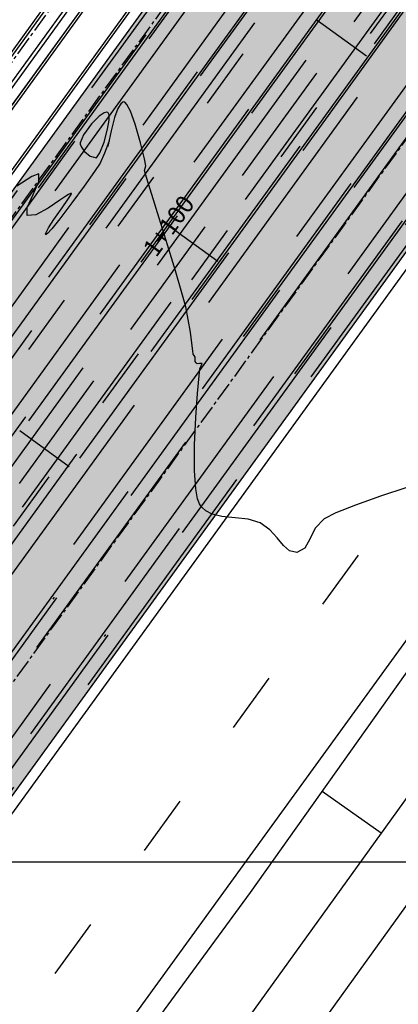
# Model space of a CAD drawing. Units: metres. Extents: x 257096 to 277526, y 8661449 to 8669241.
# Drawn here: x 264732 to 264747, y 8665894 to 8665933 of the extents above; entities that cross this region are included whole.
import ezdxf

# ---------------------------------------------------------------- set-up
doc = ezdxf.new("R2010")
doc.units = ezdxf.units.M
for name, pattern in [('ACAD_ISO03W100', [30, 12, -18]), ('CENTER2', [1.125, 0.75, -0.125, 0.125, -0.125]), ('DASHDOT', [25.4, 12.7, -6.35, 0, -6.35]), ('DASHED', [0.75, 0.5, -0.25])]:
    doc.linetypes.add(name, pattern=pattern)
for name, color, linetype in [('0 CASCO BD', 252, 'Continuous'), ('0 EJE MUROS STAROSA', 252, 'Continuous'), ('04_ALI', 7, 'Continuous'), ('05_PERF', 7, 'Continuous'), ('_LOSA', 3, 'Continuous'), ('BARANDA SOLIDAS', 22, 'Continuous'), ('C-ROAD-STAN-MAJR', 11, 'Continuous'), ('C-ROAD-STAN-MINR', 11, 'Continuous'), ('Cuadricula Coordenadas', 5, 'Continuous'), ('PROGRESIVAS DE ZAPTAS', 2, 'Continuous'), ('Señalizacion', 252, 'Continuous')]:
    doc.layers.add(name, color=color, linetype=linetype)
for name, color, linetype, true_color in [('02_TIN My', 7, 'Continuous', 0xad5700), ('BARANDA SOMBRA', 7, 'Continuous', 0x8c8c8c), ('Muros Medio Jersey', 7, 'Continuous', 0xb3b3b3), ('PISTA', 7, 'Continuous', 0x85d4e0), ('SOMBRA NUBE', 7, 'Continuous', 0xb3b3b3)]:
    doc.layers.add(name, color=color, linetype=linetype, true_color=true_color)
doc.styles.add('DATOS-02', font='romand.shx')

# ---------------------------------------------------------------- blocks, each defined once
blk = doc.blocks.new('VIA_VIADUCTO')
at = {"layer": 'SOMBRA NUBE', "linetype": 'CENTER2', "lineweight": -3, "flags": 128}
for points in [[(-807.055, -3678.769), (-337.156, -2827.623, 0.050524), (-306.203, -2755.116), (-303.46, -2747.445), (-300.875, -2739.709), (-300.844, -2739.612), (-299.785, -2736.452), (-298.675, -2733.312, -0.075235), (-272.899, -2679.165), (-271.162, -2676.323), (-269.376, -2673.509), (-260.602, -2659.984), (114.519, -2142.946), (115.941, -2140.987), (117.363, -2139.024), (118.785, -2137.059), (120.206, -2135.089), (121.626, -2133.114), (123.042, -2131.134), (124.456, -2129.148), (125.864, -2127.156), (127.268, -2125.156), (128.665, -2123.149), (130.055, -2121.133), (131.437, -2119.109), (132.81, -2117.075), (134.173, -2115.031), (135.525, -2112.976), (136.865, -2110.91), (138.193, -2108.833), (139.506, -2106.744), (140.805, -2104.642), (142.088, -2102.527), (143.353, -2100.399), (144.601, -2098.257), (145.83, -2096.1), (147.038, -2093.929), (148.225, -2091.744), (149.39, -2089.543), (150.531, -2087.326), (151.647, -2085.094), (152.737, -2082.846), (153.8, -2080.582), (154.835, -2078.302, 0.076165), (169.746, -2023.845), (170.018, -2021.356), (170.256, -2018.866), (170.464, -2016.377), (170.64, -2013.887), (170.788, -2011.399), (170.907, -2008.911), (170.999, -2006.426), (171.065, -2003.942), (171.107, -2001.461), (171.124, -1998.982), (171.12, -1996.506), (171.093, -1994.032), (171.047, -1991.562), (170.981, -1989.095), (170.897, -1986.631), (170.796, -1984.171), (170.679, -1981.714), (170.548, -1979.261), (170.403, -1976.811), (170.245, -1974.365), (170.076, -1971.922), (169.896, -1969.483), (169.707, -1967.048), (169.51, -1964.615), (169.306, -1962.187), (169.095, -1959.761), (168.88, -1957.339), (168.661, -1954.92), (168.438, -1952.504), (168.214, -1950.09), (167.989, -1947.68), (106.804, -1292.31), (106.111, -1281.126), (105.97, -1278.756), (105.839, -1276.386, -0.011582), (104.138, -1248.965), (103.976, -1246.597), (103.824, -1244.228), (103.129, -1233.044), (92.923, -901.412, 0.032079), (85.558, -824.03), (48.908, -595.531), (47.48, -584.417), (47.183, -582.061), (46.895, -579.705, -0.023006), (41.176, -525.456), (40.967, -523.091), (40.768, -520.726), (39.829, -509.259), (13.782, 0.704)], [(16.482, -2986.179), (-10.327, -2971.291), (-22.239, -2963.956), (-24.78, -2962.381), (-27.312, -2960.794, -0.01135), (-50.472, -2946.921), (-59.078, -2941.931), (-67.605, -2936.793, -0.011326), (-89.588, -2921.152), (-226.714, -2818.821), (-227.616, -2818.148), (-228.516, -2817.476), (-229.416, -2816.804), (-230.313, -2816.131), (-231.21, -2815.459), (-232.104, -2814.786), (-232.997, -2814.112), (-233.887, -2813.437), (-234.775, -2812.761), (-235.66, -2812.084), (-236.543, -2811.405), (-237.422, -2810.724), (-238.299, -2810.041), (-239.173, -2809.356), (-240.043, -2808.669), (-240.909, -2807.978), (-241.771, -2807.285), (-242.63, -2806.589), (-243.484, -2805.889), (-244.334, -2805.186), (-245.179, -2804.479), (-246.02, -2803.768), (-246.855, -2803.053), (-247.685, -2802.333), (-248.51, -2801.61), (-249.329, -2800.881), (-250.142, -2800.148), (-250.949, -2799.409), (-251.75, -2798.666), (-252.544, -2797.917), (-253.331, -2797.163, -0.061983), (-256.434, -2793.319), (-265.471, -2778.75, 0.003955), (-265.725, -2778.348), (-265.746, -2778.315), (-265.767, -2778.283), (-265.788, -2778.25), (-265.809, -2778.217), (-265.83, -2778.184), (-265.851, -2778.151), (-265.872, -2778.118), (-265.893, -2778.086), (-265.914, -2778.053), (-265.934, -2778.02), (-265.955, -2777.987), (-265.976, -2777.954), (-265.997, -2777.921), (-266.018, -2777.888), (-266.039, -2777.855), (-266.059, -2777.822), (-266.08, -2777.789), (-266.101, -2777.756), (-266.122, -2777.723), (-266.142, -2777.69), (-266.163, -2777.657), (-266.184, -2777.624), (-266.204, -2777.591), (-266.225, -2777.558), (-266.246, -2777.525), (-266.266, -2777.492), (-266.287, -2777.459), (-266.307, -2777.426), (-266.328, -2777.393), (-266.348, -2777.36), (-266.369, -2777.327, -0.20161), (-275.204, -2721.45), (-273.035, -2710.505), (-269.412, -2699.604), (-268.869, -2698.586), (-268.317, -2697.571), (-267.756, -2696.56), (-267.185, -2695.553), (-266.606, -2694.55), (-266.018, -2693.549), (-265.423, -2692.552), (-264.819, -2691.559), (-264.208, -2690.568), (-263.59, -2689.58), (-262.965, -2688.595), (-262.334, -2687.612), (-261.696, -2686.632), (-261.053, -2685.654), (-260.403, -2684.679), (-259.749, -2683.705), (-259.089, -2682.733), (-258.425, -2681.763), (-257.756, -2680.795), (-257.083, -2679.828), (-256.406, -2678.861), (-255.725, -2677.896), (-255.041, -2676.932), (-254.354, -2675.968), (-253.664, -2675.005), (-252.972, -2674.041), (-252.278, -2673.078), (-251.581, -2672.114), (-250.883, -2671.15), (-250.184, -2670.186), (-249.484, -2669.22), (129.809, -2146.394), (131.23, -2144.435), (132.651, -2142.473), (134.072, -2140.509), (135.491, -2138.542), (136.908, -2136.57), (138.322, -2134.594), (139.732, -2132.613), (141.137, -2130.626), (142.536, -2128.632), (143.929, -2126.631), (145.313, -2124.623), (146.69, -2122.607), (148.057, -2120.582), (149.413, -2118.547), (150.758, -2116.503), (152.091, -2114.449), (153.411, -2112.383), (154.716, -2110.307), (156.006, -2108.219), (157.28, -2106.118), (158.537, -2104.005), (159.775, -2101.879), (160.994, -2099.74), (162.192, -2097.587), (163.369, -2095.419), (164.523, -2093.238), (165.653, -2091.042), (166.759, -2088.831), (167.838, -2086.605), (168.89, -2084.364), (169.914, -2082.108, 0.076156), (184.663, -2028.242), (184.931, -2025.779), (185.168, -2023.315), (185.373, -2020.85), (185.548, -2018.384), (185.694, -2015.919), (185.812, -2013.453), (185.903, -2010.989), (185.969, -2008.526), (186.01, -2006.064), (186.028, -2003.603), (186.023, -2001.145), (185.997, -1998.689), (185.95, -1996.234), (185.885, -1993.783), (185.802, -1991.333), (185.701, -1988.886), (185.585, -1986.442), (185.454, -1984), (185.31, -1981.562), (185.152, -1979.125), (184.984, -1976.692), (184.805, -1974.261), (184.617, -1971.833), (184.42, -1969.407), (184.216, -1966.984), (184.006, -1964.563), (183.791, -1962.145), (183.572, -1959.728), (183.35, -1957.314), (183.126, -1954.903), (182.901, -1952.493), (121.189, -1291.48), (120.497, -1280.296), (120.355, -1277.918), (120.222, -1275.54, -0.011582), (118.516, -1248.027), (118.354, -1245.651), (118.201, -1243.274), (117.507, -1232.09), (107.284, -899.917, 0.032079), (99.943, -822.79), (63.258, -594.075), (61.83, -582.961), (61.532, -580.598), (61.243, -578.234, -0.023008), (55.504, -523.795), (55.302, -521.423), (55.109, -519.049), (54.077, -506.017), (28.337, -1.972)], [(11.238, -2995.621), (-27.788, -2973.947, -0.03355), (-96.047, -2929.807), (-233.173, -2827.477), (-234.726, -2826.318), (-236.282, -2825.154), (-237.841, -2823.985), (-239.4, -2822.81), (-240.96, -2821.626), (-242.519, -2820.434), (-244.077, -2819.231), (-245.632, -2818.017), (-247.183, -2816.789), (-248.729, -2815.548), (-250.27, -2814.292), (-251.803, -2813.019), (-253.329, -2811.729), (-254.845, -2810.42), (-256.35, -2809.091), (-257.843, -2807.741), (-259.323, -2806.37), (-260.789, -2804.975), (-262.238, -2803.557), (-263.669, -2802.113), (-265.082, -2800.644), (-266.473, -2799.149), (-267.842, -2797.625), (-269.187, -2796.074), (-270.505, -2794.494), (-271.796, -2792.885), (-273.056, -2791.246), (-274.285, -2789.577), (-275.48, -2787.877), (-276.639, -2786.146), (-277.76, -2784.385, -0.204614), (-287.973, -2717.284), (-287.427, -2715.269), (-286.835, -2713.272), (-286.2, -2711.294), (-285.523, -2709.335), (-284.808, -2707.395), (-284.054, -2705.474), (-283.265, -2703.574), (-282.443, -2701.693), (-281.59, -2699.831), (-280.706, -2697.989), (-279.795, -2696.167), (-278.858, -2694.363), (-277.896, -2692.577), (-276.912, -2690.81), (-275.907, -2689.06), (-274.883, -2687.327), (-273.841, -2685.611), (-272.783, -2683.91), (-271.711, -2682.224), (-270.625, -2680.553), (-269.528, -2678.895), (-268.421, -2677.25), (-267.305, -2675.617), (-266.182, -2673.995), (-265.053, -2672.383), (-263.919, -2670.781), (-262.782, -2669.187), (-261.643, -2667.601), (-260.503, -2666.021), (-259.363, -2664.447), (-258.225, -2662.878), (121.067, -2140.052), (121.77, -2139.083), (122.473, -2138.114), (123.175, -2137.146), (123.876, -2136.178), (124.576, -2135.21), (125.276, -2134.242), (125.975, -2133.275), (126.672, -2132.307), (127.368, -2131.34), (128.063, -2130.372), (128.757, -2129.404), (129.449, -2128.436), (130.139, -2127.468), (130.827, -2126.499), (131.514, -2125.53), (132.199, -2124.56), (132.882, -2123.59), (133.562, -2122.619), (134.241, -2121.647), (134.917, -2120.674), (135.59, -2119.701), (136.261, -2118.727), (136.93, -2117.751), (137.595, -2116.775), (138.258, -2115.797), (138.918, -2114.818), (139.574, -2113.838), (140.228, -2112.857), (140.878, -2111.874), (141.525, -2110.89), (142.168, -2109.904), (147.632, -2100.04), (152.637, -2090.04), (152.856, -2089.632), (153.074, -2089.224), (153.291, -2088.815), (153.507, -2088.406), (153.722, -2087.996), (153.936, -2087.587), (154.149, -2087.177), (154.362, -2086.766), (154.573, -2086.355), (154.783, -2085.944), (154.992, -2085.533), (155.2, -2085.121), (155.408, -2084.708), (155.614, -2084.296), (155.819, -2083.883), (156.023, -2083.469), (156.226, -2083.055), (156.428, -2082.641), (156.629, -2082.227), (156.829, -2081.812), (157.027, -2081.397), (157.225, -2080.981), (157.421, -2080.565), (157.617, -2080.148), (157.811, -2079.732), (158.004, -2079.314), (158.196, -2078.897), (158.387, -2078.479), (158.577, -2078.061), (158.766, -2077.642), (158.953, -2077.223, 0.076156), (172.743, -2026.862), (172.795, -2026.406), (172.846, -2025.95), (172.895, -2025.494), (172.944, -2025.037), (172.991, -2024.58), (173.038, -2024.123), (173.083, -2023.666), (173.127, -2023.208), (173.17, -2022.751), (173.211, -2022.292), (173.252, -2021.834), (173.291, -2021.376), (173.33, -2020.917), (173.367, -2020.458), (173.403, -2019.999), (173.438, -2019.539), (173.472, -2019.08), (173.505, -2018.62), (173.536, -2018.16), (173.567, -2017.699), (173.597, -2017.239), (173.625, -2016.778), (173.653, -2016.318), (173.679, -2015.857), (173.705, -2015.395), (173.729, -2014.934), (173.753, -2014.472), (173.775, -2014.011), (173.796, -2013.549), (173.817, -2013.087), (173.836, -2012.624), (174.625, -2001.47), (174.948, -1990.199), (174.896, -1989.022), (174.841, -1987.846), (174.783, -1986.669), (174.72, -1985.491), (174.654, -1984.313), (174.585, -1983.134), (174.513, -1981.955), (174.438, -1980.775), (174.36, -1979.595), (174.279, -1978.414), (174.195, -1977.233), (174.109, -1976.052), (174.02, -1974.869), (173.929, -1973.687), (173.836, -1972.504), (173.741, -1971.32), (173.643, -1970.136), (173.544, -1968.951), (173.444, -1967.766), (173.341, -1966.58), (173.238, -1965.393), (173.132, -1964.206), (173.026, -1963.019), (172.919, -1961.831), (172.811, -1960.642), (172.701, -1959.453), (172.592, -1958.263), (172.481, -1957.072), (172.37, -1955.881), (172.259, -1954.689), (172.148, -1953.497), (109.395, -1281.333, -0.015583), (107.056, -1243.617), (96.834, -911.444), (96.139, -900.26), (95.987, -897.891), (95.825, -895.522, 0.028076), (89.518, -829.267), (89.223, -826.912), (88.918, -824.558), (87.21, -811.598), (50.821, -584.727, -0.027011), (43.957, -519.618), (17.551, -2.523)]]:
    blk.add_lwpolyline(points, format="xyb", dxfattribs=at)
at = {"layer": 'SOMBRA NUBE'}
for points in [[(-260.107, -2660.324), (115.005, -2143.299, 0.000696), (120.883, -2135.173, 0.001388), (123.814, -2131.086, 0.002781), (128.663, -2124.202, 0.003469), (132.484, -2118.632, 0.004867), (136.979, -2111.84, 0.00555), (140.798, -2105.799, 0.006953), (144.933, -2098.881, 0.007631), (148.518, -2092.467, 0.009039), (152.203, -2085.322, 0.009712), (155.383, -2078.546, 0.076165), (170.342, -2023.914, 0.009712), (171.059, -2016.464, 0.009039), (171.527, -2008.438, 0.007631), (171.711, -2001.093, 0.006953), (171.677, -1993.033, 0.00555), (171.468, -1985.889, 0.004867), (171.061, -1977.755, 0.003469), (170.611, -1971.015, 0.002781), (169.945, -1962.621, 0.001388), (169.505, -1957.611, 0.000696), (168.587, -1947.624), (107.402, -1292.263)], [(-259.777, -2660.55), (115.329, -2143.533, 0.000696), (121.207, -2135.407, 0.001388), (124.14, -2131.318, 0.002781), (128.992, -2124.431, 0.003469), (132.816, -2118.856, 0.004867), (137.315, -2112.057, 0.00555), (141.138, -2106.009, 0.006953), (145.28, -2099.081, 0.007631), (148.87, -2092.656, 0.009039), (152.562, -2085.499, 0.009712), (155.748, -2078.709, 0.076165), (170.74, -2023.96, 0.009712), (171.457, -2016.494, 0.009039), (171.927, -2008.454, 0.007631), (172.111, -2001.097, 0.006953), (172.077, -1993.026, 0.00555), (171.868, -1985.873, 0.004867), (171.46, -1977.731, 0.003469), (171.01, -1970.985, 0.002781), (170.343, -1962.587, 0.001388), (169.903, -1957.575, 0.000696), (168.985, -1947.587), (107.801, -1292.232)], [(-259.035, -2662.291), (120.258, -2139.465, 0.00017), (123.159, -2135.462, 0.000341), (124.605, -2133.463, 0.00068), (127.003, -2130.134, 0.000851), (128.911, -2127.469, 0.001191), (131.181, -2124.269, 0.001362), (133.15, -2121.464, 0.001701), (135.335, -2118.309, 0.001873), (137.298, -2115.432, 0.002211), (139.404, -2112.29, 0.00236), (141.31, -2109.389), (146.747, -2099.574)], [(-258.711, -2662.526), (120.581, -2139.7, 0.00017), (123.483, -2135.697, 0.000341), (124.929, -2133.697, 0.00068), (127.328, -2130.367, 0.000851), (129.236, -2127.701, 0.001191), (131.508, -2124.5, 0.001362), (133.478, -2121.693, 0.001701), (135.664, -2118.536, 0.001873), (137.629, -2115.656, 0.002211), (139.737, -2112.511, 0.00237), (141.653, -2109.595), (147.101, -2099.76)]]:
    blk.add_lwpolyline(points, format="xyb", dxfattribs=at)
at = {"layer": 'SOMBRA NUBE', "flags": 128}
for points in [[(-247.379, -2670.747), (131.913, -2147.921, 0.000695), (137.789, -2139.797, 0.001388), (140.722, -2135.707, 0.00278), (145.569, -2128.826, 0.00347), (149.392, -2123.254, 0.004865), (153.885, -2116.463, 0.005551), (157.705, -2110.42, 0.00695), (161.839, -2103.504, 0.007633), (165.424, -2097.087, 0.004963), (167.479, -2093.181, 0.004963)], [(167.647, -2093.729, -0.004501), (165.776, -2097.277, -0.007633), (162.185, -2103.704, -0.00695), (158.045, -2110.63, -0.005551), (154.221, -2116.681, -0.004865), (149.723, -2123.477, -0.00347), (145.898, -2129.055, -0.00278), (141.048, -2135.94, -0.001388), (138.114, -2140.031, -0.000695), (132.237, -2148.156), (-247.055, -2670.982, 0.000474)]]:
    blk.add_lwpolyline(points, format="xyb", dxfattribs=at)
blk = doc.blocks.new('*U27')
at = {"layer": 'SOMBRA NUBE', "linetype": 'DASHDOT', "lineweight": -3, "ltscale": 2}
blk.add_line((48.978, -19.813), (-1.835, -13.527), dxfattribs=at)
at = {"layer": 'SOMBRA NUBE', "linetype": 'DASHED', "lineweight": -3, "ltscale": 20}
for points in [[(48.907, -19.451), (46.426, -19.144), (45.998, -19.343), (1.289, -13.813), (0.923, -13.516), (-1.558, -13.209)], [(-1.644, -13.903), (0.837, -14.21), (1.264, -14.011), (45.974, -19.542), (46.34, -19.839), (48.812, -20.145)], [(48.79, -20.394), (-1.675, -14.151)]]:
    blk.add_lwpolyline(points, dxfattribs=at)
blk = doc.blocks.new('*U41')
at = {"layer": 'SOMBRA NUBE', "linetype": 'DASHDOT', "lineweight": -3, "ltscale": 2}
for p, q in [((50.512, -7.405), (-0.301, -1.122)), ((50.206, -9.886), (-0.608, -3.603)), ((49.899, -12.368), (-0.914, -6.084)), ((49.592, -14.849), (-1.221, -8.565)), ((49.285, -17.33), (-1.528, -11.046)), ((48.978, -19.811), (-1.835, -13.527))]:
    blk.add_line(p, q, dxfattribs=at)
at = {"layer": 'SOMBRA NUBE', "linetype": 'DASHED', "lineweight": -3, "ltscale": 20}
for points in [[(0.007, -0.555), (50.473, -6.796)], [(50.442, -7.044), (47.961, -6.737), (47.533, -6.936), (2.824, -1.407), (2.457, -1.11), (-0.024, -0.803)], [(-0.11, -1.498), (2.371, -1.805), (2.799, -1.606), (47.509, -7.135), (47.875, -7.432), (50.347, -7.738)], [(50.325, -7.987), (-0.14, -1.746)], [(-0.3, -3.036), (50.166, -9.277)], [(50.135, -9.525), (47.654, -9.218), (47.226, -9.417), (2.517, -3.888), (2.151, -3.591), (-0.331, -3.284)], [(50.018, -10.468), (-0.447, -4.227)], [(-0.416, -3.979), (2.065, -4.286), (2.492, -4.087), (47.202, -9.616), (47.568, -9.913), (50.04, -10.219)], [(49.828, -12.006), (47.347, -11.699), (46.919, -11.898), (2.21, -6.369), (1.844, -6.072), (-0.637, -5.765)], [(-0.607, -5.517), (49.859, -11.758)], [(-0.723, -6.46), (1.758, -6.767), (2.185, -6.568), (46.895, -12.097), (47.261, -12.394), (49.734, -12.7)], [(49.712, -12.949), (-0.754, -6.708)], [(-0.914, -7.998), (49.552, -14.239)], [(49.521, -14.487), (47.04, -14.18), (46.613, -14.379), (1.903, -8.85), (1.537, -8.553), (-0.944, -8.246)], [(49.405, -15.43), (-1.061, -9.189)], [(-1.03, -8.941), (1.451, -9.248), (1.879, -9.049), (46.588, -14.578), (46.954, -14.875), (49.427, -15.181)], [(-1.22, -10.479), (49.245, -16.72)], [(49.215, -16.968), (46.733, -16.662), (46.306, -16.861), (1.596, -11.332), (1.23, -11.034), (-1.251, -10.728)], [(-1.337, -11.422), (1.144, -11.729), (1.572, -11.53), (46.281, -17.059), (46.648, -17.356), (49.12, -17.662)], [(49.098, -17.911), (-1.368, -11.67)], [(-1.527, -12.961), (48.938, -19.201)], [(48.908, -19.449), (46.427, -19.143), (45.999, -19.342), (1.29, -13.813), (0.923, -13.515), (-1.558, -13.209)], [(-1.644, -13.903), (0.837, -14.21), (1.265, -14.011), (45.974, -19.54), (46.341, -19.837), (48.813, -20.143)], [(48.791, -20.392), (-1.674, -14.151)]]:
    blk.add_lwpolyline(points, dxfattribs=at)
blk = doc.blocks.new('viaductoo')
blk.add_blockref('VIA_VIADUCTO', (268627.977, 8668089.839))
at = {"color": 5, "rotation": 61.09011527184735}
for name, p in [('*U27', (268703.142, 8665916.149)), ('*U41', (268716.418, 8665906.517))]:
    blk.add_blockref(name, p, dxfattribs=at)
blk = doc.blocks.new('LOTES')
at = {"layer": 'SOMBRA NUBE'}
for points in [[(269807.799, 8665989.308), (269806.218, 8665989.5), (269804.762, 8665989.365), (269802.773, 8665988.403), (269801.757, 8665987.591), (269800.967, 8665986.295), (269803.767, 8665984.892), (269792.453, 8665965.838), (269777.864, 8665945.475), (269766.865, 8665930.165), (269750.194, 8665907.01), (269733.989, 8665884.544), (269725.586, 8665872.831), (269723.115, 8665874.723), (269722.856, 8665874.164), (269722.362, 8665872.86), (269722.139, 8665871.645), (269722.238, 8665870.233), (269722.622, 8665868.894), (269723.721, 8665867.479), (269724.726, 8665866.35), (269725.115, 8665866.879), (269755.389, 8665849.712)], [(269723.115, 8665874.723), (269740.789, 8665898.791), (269757.283, 8665921.997), (269774.115, 8665945.45), (269793.955, 8665974.166), (269800.967, 8665986.295)], [(269745.953, 8665901.131), (269743.627, 8665902.784)]]:
    blk.add_lwpolyline(points, dxfattribs=at)
blk = doc.blocks.new('LOTESS')
at = {"layer": 'SOMBRA NUBE', "elevation": 26.867}
blk.add_lwpolyline([(269756.056, 8665850.622), (269725.396, 8665868.405), (269790.011, 8665958.014), (269807.961, 8665987.074), (269831.788, 8665974.101)], dxfattribs=at)
at = {"layer": 'SOMBRA NUBE'}
blk.add_blockref('LOTES', (-0.003, 0), dxfattribs=at)
blk = doc.blocks.new('HACHT VIADUCTO 02')
at = {"layer": 'PISTA'}
h = blk.add_hatch(color=256, dxfattribs=at)
h.dxf.hatch_style = 1
edge = h.paths.add_edge_path()
edge.add_line((21.99, 77.017), (21.593, 77.064))
edge.add_arc((-164.139, 98.811), 187, 353.32177, 353.39705)
edge.add_arc((-169.804, 99.467), 192.704, 353.39705, 355.62351)
edge.add_arc((-199.386, 101.73), 222.371, 355.62351, 357.69423)
edge.add_arc((-217.748, 102.47), 240.749, 357.69423, 359.4436)
edge.add_arc((-266.832, 102.947), 289.835, 359.4436, 361.03648)
edge.add_arc((-298.958, 102.365), 321.966, 1.03648, 2.30876)
edge.add_arc((-395.297, 98.481), 418.384, 2.30876, 3.4238)
edge.add_arc((-463.704, 94.389), 486.913, 3.4238, 4.219)
edge.add_arc((-732.923, 74.529), 756.863, 4.219, 4.856198)
edge.add_arc((-881.974, 61.865), 906.451, 4.856198, 5.174314)
edge.add_arc((-3569.334, -181.489), 3604.807, 5.174314, 5.333663)
edge.add_line((19.865, 153.598), (10.571, 253.147))
edge.add_line((10.571, 253.147), (-3.489, 253.147))
edge.add_line((-3.489, 253.147), (5.926, 152.297))
edge.add_arc((-7228.651, -523.122), 7266.037, 5.2946694, 5.333663, ccw=False)
edge.add_arc((-1797.146, -19.766), 1811.258, 5.216579, 5.294669, ccw=False)
edge.add_arc((-1494.894, 7.829), 1507.749, 5.06057, 5.216579, ccw=False)
edge.add_arc((-951.71, 55.93), 962.439, 4.865327, 5.06057, ccw=False)
edge.add_arc((-813.673, 67.68), 823.904, 4.592304, 4.865327, ccw=False)
edge.add_arc((-619.556, 83.272), 629.161, 4.279906, 4.592304, ccw=False)
edge.add_arc((-554.809, 88.117), 564.233, 3.88987, 4.27991, ccw=False)
edge.add_arc((-455.898, 94.843), 465.094, 3.46032, 3.88987, ccw=False)
edge.add_arc((-418.838, 97.084), 427.966, 2.95327, 3.46032, ccw=False)
edge.add_arc((-358.999, 100.171), 368.048, 2.40986, 2.95327, ccw=False)
edge.add_line((8.723, 115.646), (8.401, 104.409))
edge.add_line((8.401, 104.409), (7.612, 93.258))
edge.add_arc((-206.581, 102.019), 214.372, 357.27032, 357.65788, ccw=False)
edge.add_arc((-199.553, 101.684), 207.337, 356.87867, 357.27032, ccw=False)
edge.add_arc((-196.207, 101.501), 203.985, 356.47477, 356.87867, ccw=False)
edge.add_arc((-189.815, 101.107), 197.582, 356.0644, 356.47477, ccw=False)
edge.add_arc((-186.765, 100.898), 194.524, 355.6418, 356.0644, ccw=False)
edge.add_arc((-180.929, 100.453), 188.671, 355.21271, 355.6418, ccw=False)
edge.add_arc((-178.138, 100.219), 185.871, 354.7714, 355.21271, ccw=False)
edge.add_arc((-172.79, 99.73), 180.5, 354.32359, 354.7714, ccw=False)
edge.add_arc((-170.228, 99.475), 177.926, 353.86357, 354.32359, ccw=False)
edge.add_arc((-165.311, 98.946), 172.98, 353.39708, 353.86357, ccw=False)
edge.add_arc((-164.139, 98.811), 171.8, 335.97704, 353.39708, ccw=False)
edge.add_arc((-165.217, 99.291), 172.981, 335.51023, 335.97704, ccw=False)
edge.add_arc((-169.721, 101.343), 177.93, 335.04993, 335.51023, ccw=False)
edge.add_arc((-172.056, 102.429), 180.506, 334.60186, 335.04993, ccw=False)
edge.add_arc((-176.911, 104.735), 185.88, 334.1603, 334.60186, ccw=False)
edge.add_arc((-179.433, 105.956), 188.682, 333.73098, 334.1603, ccw=False)
edge.add_arc((-184.686, 108.548), 194.54, 333.30814, 333.73098, ccw=False)
edge.add_arc((-187.42, 109.923), 197.6, 332.89756, 333.30814, ccw=False)
edge.add_arc((-193.125, 112.843), 204.009, 332.49345, 332.89756, ccw=False)
edge.add_arc((-196.1, 114.392), 207.363, 332.10162, 332.49345, ccw=False)
edge.add_arc((-202.324, 117.687), 214.405, 331.71387, 332.10162, ccw=False)
edge.add_line((-13.52, 16.086), (-18.523, 6.089))
edge.add_line((-18.523, 6.089), (-23.971, -3.746))
edge.add_arc((-332.596, 196.964), 368.149, 326.41953, 326.96265, ccw=False)
edge.add_arc((-382.528, 230.114), 428.084, 325.91276, 326.41953, ccw=False)
edge.add_arc((-413.285, 250.928), 465.221, 325.48344, 325.91276, ccw=False)
edge.add_arc((-494.994, 307.12), 564.387, 325.09361, 325.48344, ccw=False)
edge.add_arc((-548.255, 344.284), 629.332, 324.781382, 325.093611, ccw=False)
edge.add_arc((-707.394, 456.622), 824.127, 324.508506, 324.781382, ccw=False)
edge.add_arc((-820.221, 537.075), 962.701, 324.313367, 324.508506, ccw=False)
edge.add_arc((-1263.252, 855.268), 1508.157, 324.157443, 324.313367, ccw=False)
edge.add_arc((-1509.349, 1033.038), 1811.746, 324.079394, 324.157443, ccw=False)
edge.add_arc((-5927.987, 4234.02), 7267.994, 324.0404218, 324.0793944, ccw=False)
edge.add_line((-45.043, -33.851), (-141.049, -166.187))
edge.add_line((-141.049, -166.187), (-123.753, -166.187))
edge.add_line((-123.753, -166.187), (-33.711, -42.072))
edge.add_arc((-2951.555, 2074.722), 3604.806, 324.040422, 324.199771)
edge.add_arc((-763.023, 496.29), 906.451, 324.199771, 324.517887)
edge.add_arc((-641.214, 409.462), 756.863, 324.517887, 325.155085)
edge.add_arc((-419.665, 255.224), 486.913, 325.15508, 325.95028)
edge.add_arc((-362.886, 216.854), 418.384, 325.95028, 327.06532)
edge.add_arc((-281.963, 164.433), 321.966, 327.06532, 328.33761)
edge.add_arc((-254.615, 147.567), 289.835, 328.33761, 329.93049)
edge.add_arc((43.738, -22.573), 53.66, 144.2711, 152.3303, ccw=False)
edge.add_arc((-114.356, 73.889), 131.755, 330.37615, 332.0464)
edge.add_arc((-165.025, 99.037), 188.307, 332.51407, 353.28477)
at = {"layer": 'BARANDA SOLIDAS'}
for points in [[(-424.66, -556.442), (-45.367, -33.616, 0.00017), (-42.466, -29.613, 0.000341), (-41.02, -27.614, 0.00068), (-38.621, -24.285, 0.000851), (-36.714, -21.62, 0.001191), (-34.444, -18.42, 0.001362), (-32.475, -15.615, 0.001701), (-30.29, -12.46, 0.001873), (-28.327, -9.583, 0.002211), (-26.221, -6.441, 0.00236), (-24.314, -3.54), (-18.877, 6.275)], [(-424.336, -556.677), (-45.043, -33.851, 0.00017), (-42.142, -29.848, 0.000341), (-40.695, -27.848, 0.00068), (-38.296, -24.518, 0.000851), (-36.388, -21.852, 0.001191), (-34.117, -18.651, 0.001362), (-32.147, -15.844, 0.001701), (-29.96, -12.687, 0.001873), (-27.996, -9.807, 0.002211), (-25.888, -6.662, 0.00237), (-23.971, -3.746), (-18.523, 6.089)], [(-413.004, -564.898), (-33.711, -42.072, 0.000695), (-27.836, -33.948, 0.001388), (-24.903, -29.858, 0.00278), (-20.055, -22.977, 0.00347), (-16.233, -17.405, 0.004865), (-11.74, -10.614, 0.005551), (-7.92, -4.571, 0.00695), (-3.786, 2.345, 0.007633), (-0.201, 8.762, 0.004963), (1.855, 12.668, 0.004963)], [(2.022, 12.12, -0.004501), (0.151, 8.572, -0.007633), (-3.44, 2.145, -0.00695), (-7.579, -4.781, -0.005551), (-11.404, -10.832, -0.004865), (-15.901, -17.629, -0.00347), (-19.727, -23.206, -0.00278), (-24.577, -30.091, -0.001388), (-27.511, -34.182, -0.000695), (-33.388, -42.307), (-412.68, -565.133, 0.000474)]]:
    blk.add_lwpolyline(points, format="xyb", dxfattribs=at)
at = {"layer": 'BARANDA SOMBRA'}
for points in [[(-425.731, -554.475), (-50.62, -37.45, 0.000696), (-44.742, -29.324, 0.001388), (-41.811, -25.237, 0.002781), (-36.961, -18.353, 0.003469), (-33.14, -12.783, 0.004867), (-28.646, -5.991, 0.00555), (-24.827, 0.05, 0.006953), (-20.691, 6.968, 0.007631), (-17.107, 13.382, 0.009039), (-13.422, 20.527, 0.009712), (-10.242, 27.303, 0.076165), (4.718, 81.935, 0.009712), (5.434, 89.385, 0.009039), (5.902, 97.411, 0.007631), (6.086, 104.756, 0.006953), (6.052, 112.816, 0.00555), (5.844, 119.96, 0.004867), (5.436, 128.094, 0.003469), (4.986, 134.834, 0.002781), (4.32, 143.228, 0.001388), (3.88, 148.238, 0.000696), (2.962, 158.225), (-58.222, 813.586)], [(-425.402, -554.701), (-50.296, -37.685, 0.000696), (-44.417, -29.558, 0.001388), (-41.485, -25.469, 0.002781), (-36.633, -18.582, 0.003469), (-32.809, -13.007, 0.004867), (-28.31, -6.208, 0.00555), (-24.486, -0.16, 0.006953), (-20.345, 6.768, 0.007631), (-16.755, 13.193, 0.009039), (-13.063, 20.35, 0.009712), (-9.877, 27.14, 0.076165), (5.115, 81.889, 0.009712), (5.833, 89.355, 0.009039), (6.302, 97.395, 0.007631), (6.486, 104.752, 0.006953), (6.452, 112.823, 0.00555), (6.243, 119.976, 0.004867), (5.836, 128.118, 0.003469), (5.385, 134.864, 0.002781), (4.719, 143.262, 0.001388), (4.279, 148.274, 0.000696), (3.36, 158.262), (-57.823, 813.617)]]:
    blk.add_lwpolyline(points, format="xyb", dxfattribs=at)
blk = doc.blocks.new('AeccTickLine')
at = {"color": 3}
blk.add_line((0, -2), (0, 2), dxfattribs=at)
blk = doc.blocks.new('EJE PRIMERO')
at = {"layer": '04_ALI', "color": 210, "linetype": 'DASHED', "lineweight": -3, "ltscale": 10}
blk.add_lwpolyline([(-427.333, -759.071), (-48.04, -236.244), (-46.62, -234.286), (-45.2, -232.327), (-43.782, -230.367), (-42.367, -228.405), (-40.955, -226.44), (-39.547, -224.473), (-38.144, -222.501), (-36.748, -220.526), (-35.358, -218.545), (-33.976, -216.56), (-32.602, -214.568), (-31.238, -212.57), (-29.885, -210.564), (-28.543, -208.552), (-27.213, -206.531)], dxfattribs=at)
at = {"layer": 'C-ROAD-STAN-MAJR', "color": 11, "linetype": 'Continuous', "lineweight": -3, "xscale": 0.5999999999999999, "yscale": 0.5999999999999999, "zscale": 0.5999999999999999, "rotation": 54.04042184571129}
blk.add_blockref('AeccTickLine', (-63.739, -257.883), dxfattribs=at)
at = {"layer": 'C-ROAD-STAN-MINR', "color": 11, "linetype": 'Continuous', "lineweight": -3, "xscale": 0.5999999999999999, "yscale": 0.5999999999999999, "zscale": 0.5999999999999999, "rotation": 54.04042184571129}
for p in [(-57.866, -249.789), (-69.611, -265.977)]:
    blk.add_blockref('AeccTickLine', p, dxfattribs=at)
at = {"layer": 'C-ROAD-STAN-MAJR', "color": 11, "linetype": 'Continuous', "lineweight": -3, "insert": (-64.246, -257.515), "char_height": 0.7, "attachment_point": 8, "rotation": 54.0404, "style": 'DATOS-02'}
blk.add_mtext('1+100', dxfattribs=at)
blk = doc.blocks.new('TIN 023')
at = {"layer": '02_TIN My', "linetype": 'Continuous', "lineweight": -3, "elevation": 27.5}
blk.add_lwpolyline([(259746.96, 8665914.773), (259745.919, 8665914.43), (259744.94, 8665914.08), (259744.154, 8665913.767), (259743.692, 8665913.535), (259743.348, 8665913.161), (259743.132, 8665912.737), (259742.929, 8665912.38), (259742.621, 8665912.206), (259742.335, 8665912.27), (259742.088, 8665912.486), (259741.839, 8665912.786), (259741.548, 8665913.105), (259741.172, 8665913.376), (259740.701, 8665913.524), (259740.183, 8665913.577), (259739.663, 8665913.624), (259739.279, 8665913.718), (259739.025, 8665913.85), (259738.878, 8665913.978), (259738.812, 8665914.057), (259738.769, 8665914.126), (259738.698, 8665914.318), (259738.624, 8665914.72), (259738.576, 8665915.422), (259738.58, 8665916.456), (259738.63, 8665917.527), (259738.7, 8665918.483), (259738.763, 8665919.177), (259738.793, 8665919.458), (259738.843, 8665919.573), (259738.874, 8665919.658), (259738.778, 8665919.656), (259738.682, 8665919.643), (259738.643, 8665919.686), (259738.61, 8665919.736), (259738.608, 8665919.821), (259738.605, 8665919.913), (259738.568, 8665919.973), (259738.53, 8665920.033), (259738.514, 8665920.158), (259738.475, 8665920.466), (259738.415, 8665920.897), (259738.334, 8665921.395), (259738.231, 8665921.9), (259738.082, 8665922.452), (259737.827, 8665923.315), (259737.514, 8665924.344), (259737.188, 8665925.397), (259736.897, 8665926.332), (259736.688, 8665927.005), (259736.608, 8665927.274), (259736.633, 8665927.363), (259736.658, 8665927.453), (259736.599, 8665927.732), (259736.447, 8665928.36), (259736.237, 8665929.101), (259736.05, 8665929.617), (259735.912, 8665929.879), (259735.825, 8665929.967), (259735.783, 8665929.979), (259735.743, 8665929.971), (259735.665, 8665929.909), (259735.554, 8665929.724), (259735.421, 8665929.36), (259735.286, 8665928.839), (259735.209, 8665928.475), (259735.172, 8665928.291), (259735.159, 8665928.23), (259735.156, 8665928.222), (259735.154, 8665928.229), (259735.164, 8665928.271), (259735.193, 8665928.364), (259735.208, 8665928.443), (259735.153, 8665928.299), (259735.03, 8665927.957), (259734.849, 8665927.569), (259734.626, 8665927.23), (259734.224, 8665926.661), (259733.738, 8665925.996), (259733.261, 8665925.368), (259732.948, 8665924.98), (259732.785, 8665924.8), (259732.721, 8665924.75), (259732.705, 8665924.748), (259732.699, 8665924.764), (259732.718, 8665924.831), (259732.814, 8665925.008), (259733.027, 8665925.339), (259733.346, 8665925.802), (259733.573, 8665926.125), (259733.686, 8665926.293), (259733.72, 8665926.353), (259733.723, 8665926.364), (259733.712, 8665926.37), (259733.675, 8665926.363), (259733.598, 8665926.325), (259733.492, 8665926.267), (259733.26, 8665926.102), (259732.803, 8665925.788), (259732.312, 8665925.521), (259731.974, 8665925.497), (259731.971, 8665925.819), (259732.201, 8665926.333), (259732.432, 8665926.841), (259732.432, 8665927.148), (259732.15, 8665927.043), (259731.564, 8665926.651)], dxfattribs=at)
blk.add_lwpolyline([(259734.057, 8665928.364), (259734.065, 8665928.308), (259734.111, 8665928.192), (259734.235, 8665928.022), (259734.454, 8665927.842), (259734.703, 8665927.776), (259734.844, 8665927.973), (259735.007, 8665928.398), (259735.144, 8665928.903), (259735.204, 8665929.266), (259735.203, 8665929.466), (259735.174, 8665929.547), (259735.151, 8665929.568), (259735.113, 8665929.578), (259735.012, 8665929.55), (259734.814, 8665929.412), (259734.516, 8665929.113), (259734.191, 8665928.684), (259734.057, 8665928.364)], close=True, dxfattribs=at)

msp = doc.modelspace()

# ---------------------------------------------------------------- linework, layer by layer
for points in [[(264356.362, 8665412.801), (264745.202, 8665948.747, 0.000694), (264751.062, 8665956.848, 0.001389), (264753.973, 8665960.908, 0.002778), (264758.768, 8665967.714, 0.003472), (264762.534, 8665973.204, 0.004861), (264766.941, 8665979.864, 0.005556), (264770.673, 8665985.767, 0.006945), (264774.694, 8665992.494, 0.007639), (264778.168, 8665998.711, 0.009028), (264781.722, 8666005.6, 0.009723), (264784.779, 8666012.113, 0.076165), (264799.122, 8666064.495, 0.009723), (264799.811, 8666071.657, 0.009028), (264800.262, 8666079.396, 0.007639), (264800.44, 8666086.515, 0.006945), (264800.407, 8666094.352, 0.005556), (264800.203, 8666101.333, 0.004861), (264799.804, 8666109.31, 0.003472), (264799.36, 8666115.952, 0.002778), (264798.701, 8666124.251, 0.001389), (264798.265, 8666129.228, 0.000694), (264797.349, 8666139.184), (264734.859, 8666808.528, -0.015583)], [(264356.362, 8665412.801), (264745.202, 8665948.747, 0.000694), (264751.062, 8665956.848, 0.001389), (264753.973, 8665960.908, 0.002778), (264758.768, 8665967.714, 0.003472), (264762.534, 8665973.204, 0.004861), (264766.941, 8665979.864, 0.005556), (264770.673, 8665985.767, 0.006945), (264774.694, 8665992.494, 0.007639), (264778.168, 8665998.711, 0.009028), (264781.722, 8666005.6, 0.009723), (264784.779, 8666012.113, 0.076165), (264799.122, 8666064.495, 0.009723), (264799.811, 8666071.657, 0.009028), (264800.262, 8666079.396, 0.007639), (264800.44, 8666086.515, 0.006945), (264800.407, 8666094.352, 0.005556), (264800.203, 8666101.333, 0.004861), (264799.804, 8666109.31, 0.003472), (264799.36, 8666115.952, 0.002778), (264798.701, 8666124.251, 0.001389), (264798.265, 8666129.228, 0.000694), (264797.349, 8666139.184), (264734.859, 8666808.528, -0.015583)], [(264357.495, 8665411.978), (264746.335, 8665947.925, 0.000694), (264752.197, 8665956.029, 0.001389), (264755.113, 8665960.096, 0.002778), (264759.917, 8665966.914, 0.003472), (264763.694, 8665972.42, 0.004861), (264768.116, 8665979.102, 0.005556), (264771.865, 8665985.032, 0.006945), (264775.906, 8665991.793, 0.007639), (264779.401, 8665998.047, 0.009028), (264782.978, 8666004.981, 0.009723), (264786.057, 8666011.543, 0.076165), (264800.513, 8666064.334, 0.009723), (264801.206, 8666071.55, 0.009028), (264801.661, 8666079.339, 0.007639), (264801.84, 8666086.501, 0.006945), (264801.807, 8666094.377, 0.005556), (264801.602, 8666101.39, 0.004861), (264801.201, 8666109.393, 0.003472), (264800.756, 8666116.055, 0.002778), (264800.096, 8666124.37, 0.001389), (264799.659, 8666129.354, 0.000694), (264798.743, 8666139.314), (264736.253, 8666808.658, -0.015583)]]:
    msp.add_lwpolyline(points, format="xyb")
at = {"layer": '0 EJE MUROS STAROSA'}
for points in [[(264356.362, 8665412.801), (264745.202, 8665948.747, 0.000694), (264751.062, 8665956.848, 0.001389), (264753.973, 8665960.908, 0.002778), (264758.768, 8665967.714, 0.003472), (264762.534, 8665973.204, 0.004861), (264766.941, 8665979.864, 0.005556), (264770.673, 8665985.767, 0.006945), (264774.694, 8665992.494, 0.007639), (264778.168, 8665998.711, 0.009028), (264781.722, 8666005.6, 0.009723), (264784.779, 8666012.113, 0.076165), (264799.122, 8666064.495, 0.009723), (264799.811, 8666071.657, 0.009028), (264800.262, 8666079.396, 0.007639), (264800.44, 8666086.515, 0.006945), (264800.407, 8666094.352, 0.005556), (264800.203, 8666101.333, 0.004861), (264799.804, 8666109.31, 0.003472), (264799.36, 8666115.952, 0.002778), (264798.701, 8666124.251, 0.001389), (264798.265, 8666129.228, 0.000694), (264797.349, 8666139.184), (264734.859, 8666808.528, -0.015583)], [(264357.495, 8665411.978), (264746.335, 8665947.925, 0.000694), (264752.197, 8665956.029, 0.001389), (264755.113, 8665960.096, 0.002778), (264759.917, 8665966.914, 0.003472), (264763.694, 8665972.42, 0.004861), (264768.116, 8665979.102, 0.005556), (264771.865, 8665985.032, 0.006945), (264775.906, 8665991.793, 0.007639), (264779.401, 8665998.047, 0.009028), (264782.978, 8666004.981, 0.009723), (264786.057, 8666011.543, 0.076165), (264800.513, 8666064.334, 0.009723), (264801.206, 8666071.55, 0.009028), (264801.661, 8666079.339, 0.007639), (264801.84, 8666086.501, 0.006945), (264801.807, 8666094.377, 0.005556), (264801.602, 8666101.39, 0.004861), (264801.201, 8666109.393, 0.003472), (264800.756, 8666116.055, 0.002778), (264800.096, 8666124.37, 0.001389), (264799.659, 8666129.354, 0.000694), (264798.743, 8666139.314), (264736.253, 8666808.658, -0.015583)]]:
    msp.add_lwpolyline(points, format="xyb", dxfattribs=at)
at = {"layer": 'Cuadricula Coordenadas', "color": 8}
msp.add_line((263157.182, 8665900), (266049.138, 8665900), dxfattribs=at)
at = {"layer": 'Muros Medio Jersey', "ltscale": 1.5}
for points in [[(264367.87, 8665429.515), (264742.982, 8665946.54, 0.000696), (264748.86, 8665954.665, 0.001388), (264751.791, 8665958.753, 0.002781), (264756.641, 8665965.636, 0.003469), (264760.462, 8665971.206, 0.004867), (264764.956, 8665977.999, 0.00555), (264768.775, 8665984.039, 0.006953), (264772.911, 8665990.958, 0.007631), (264776.495, 8665997.372, 0.009039), (264780.18, 8666004.516, 0.009712), (264783.36, 8666011.293, 0.076165), (264798.32, 8666065.924, 0.009712), (264799.036, 8666073.375, 0.009039), (264799.504, 8666081.4, 0.007631), (264799.688, 8666088.745, 0.006953), (264799.654, 8666096.806, 0.00555), (264799.446, 8666103.949, 0.004867), (264799.038, 8666112.084, 0.003469), (264798.588, 8666118.824, 0.002781), (264797.922, 8666127.217, 0.001388), (264797.482, 8666132.228, 0.000696), (264796.564, 8666142.214), (264735.38, 8666797.575)], [(264380.598, 8665419.091), (264759.891, 8665941.918, 0.000695), (264765.766, 8665950.041, 0.001388), (264768.699, 8665954.131, 0.00278), (264773.547, 8665961.012, 0.00347), (264777.369, 8665966.585, 0.004865), (264781.862, 8665973.375, 0.005551), (264785.682, 8665979.418, 0.00695), (264789.816, 8665986.335, 0.007633), (264793.401, 8665992.751, 0.009035), (264797.085, 8665999.893, 0.00102), (264797.431, 8666000.599)], [(264797.132, 8665999.087, -0.008247), (264793.753, 8665992.561, -0.007633), (264790.162, 8665986.134, -0.00695), (264786.023, 8665979.208, -0.005551), (264782.198, 8665973.158, -0.004865), (264777.7, 8665966.361, -0.00347), (264773.875, 8665960.784, -0.00278), (264769.025, 8665953.899, -0.001388), (264766.091, 8665949.807, -0.000695), (264760.214, 8665941.683), (264380.922, 8665418.857, 0.000474)], [(264368.942, 8665427.547), (264748.235, 8665950.374, 0.00017), (264751.136, 8665954.376, 0.000341), (264752.582, 8665956.375, 0.00068), (264754.981, 8665959.705, 0.000851), (264756.888, 8665962.37, 0.001191), (264759.158, 8665965.57, 0.001362), (264761.127, 8665968.375, 0.001701), (264763.312, 8665971.529, 0.001873), (264765.275, 8665974.406, 0.002211), (264767.381, 8665977.549, 0.00236), (264769.288, 8665980.45), (264774.725, 8665990.265)], [(264369.266, 8665427.312), (264748.558, 8665950.139, 0.00017), (264751.46, 8665954.141, 0.000341), (264752.907, 8665956.141, 0.00068), (264755.305, 8665959.471, 0.000851), (264757.214, 8665962.138, 0.001191), (264759.485, 8665965.339, 0.001362), (264761.455, 8665968.146, 0.001701), (264763.641, 8665971.303, 0.001873), (264765.606, 8665974.182, 0.002211), (264767.714, 8665977.327, 0.00237), (264769.631, 8665980.244), (264775.079, 8665990.078)]]:
    msp.add_lwpolyline(points, format="xyb", dxfattribs=at)
at = {"layer": 'Señalizacion', "linetype": 'ACAD_ISO03W100', "ltscale": 0.2}
for points in [[(264351.35, 8665359.076), (264352.394, 8665361.68, -0.06164), (264373.683, 8665400.234), (264762.523, 8665936.18, 0.000694), (264768.418, 8665944.329, 0.001389), (264771.398, 8665948.486, 0.002778), (264776.33, 8665955.486, 0.003472), (264780.264, 8665961.221, 0.004861), (264784.901, 8665968.228, 0.005556), (264788.887, 8665974.533, 0.006945), (264793.214, 8665981.771, 0.007639), (264797.006, 8665988.558, 0.009028), (264800.915, 8665996.134, 0.009723), (264804.325, 8666003.401, 0.076165), (264820.38, 8666062.034, 0.024149), (264821.874, 8666084.588, 0.006882)], [(264372.666, 8665424.846), (264751.958, 8665947.673, 0.00017), (264754.861, 8665951.678, 0.000341), (264756.311, 8665953.682, 0.00068), (264758.717, 8665957.021, 0.000851), (264760.633, 8665959.699, 0.001191), (264762.916, 8665962.917, 0.001362), (264764.899, 8665965.743, 0.001701), (264767.102, 8665968.923, 0.001873), (264769.084, 8665971.828, 0.002211), (264771.213, 8665975.004, 0.00247), (264773.233, 8665978.079), (264778.795, 8665988.12)], [(264375.58, 8665422.732), (264754.872, 8665945.559, 0.00017), (264757.777, 8665949.566, 0.000341), (264759.23, 8665951.574, 0.00068), (264761.641, 8665954.921, 0.000851), (264763.564, 8665957.609, 0.001191), (264765.857, 8665960.841, 0.001362), (264767.852, 8665963.683, 0.001701), (264770.068, 8665966.883, 0.001873), (264772.066, 8665969.811, 0.002211), (264774.212, 8665973.013, 0.002554), (264776.321, 8665976.224)]]:
    msp.add_lwpolyline(points, format="xyb", dxfattribs=at)
at = {"layer": 'SOMBRA NUBE'}
msp.add_lwpolyline([(264368.994, 8665386.789), (264372.382, 8665392.48), (264765.438, 8665934.238, 0.0005), (264770.157, 8665940.757, 0.001), (264772.55, 8665944.083, 0.002), (264776.523, 8665949.675, 0.0025), (264779.711, 8665954.249, 0.0035), (264783.497, 8665959.824, 0.004), (264786.786, 8665964.826, 0.005), (264790.403, 8665970.549, 0.0055), (264793.629, 8665975.898, 0.0065), (264797.025, 8665981.848, 0.007), (264800.072, 8665987.539, 0.105574), (264824.802, 8666077.85, 0.007), (264825.079, 8666084.299, 0.0065), (264825.188, 8666091.149), (264825.656, 8666100.797)], format="xyb", dxfattribs=at)

# ---------------------------------------------------------------- block references
at = {"layer": '0 CASCO BD'}
msp.add_blockref('LOTESS', (-5000, 0), dxfattribs=at)
at = {"layer": '05_PERF'}
msp.add_blockref('TIN 023', (5000, 0), dxfattribs=at)
at = {"layer": '_LOSA', "linetype": 'ByBlock'}
msp.add_blockref('EJE PRIMERO', (264802.265, 8666182.273), dxfattribs=at)
at = {"layer": 'BARANDA SOMBRA'}
msp.add_blockref('HACHT VIADUCTO 02', (264793.602, 8665983.99), dxfattribs=at)
at = {"layer": 'PROGRESIVAS DE ZAPTAS', "color": 4}
msp.add_blockref('viaductoo', (-4000, 0), dxfattribs=at)

doc.saveas('drawing.dxf')
